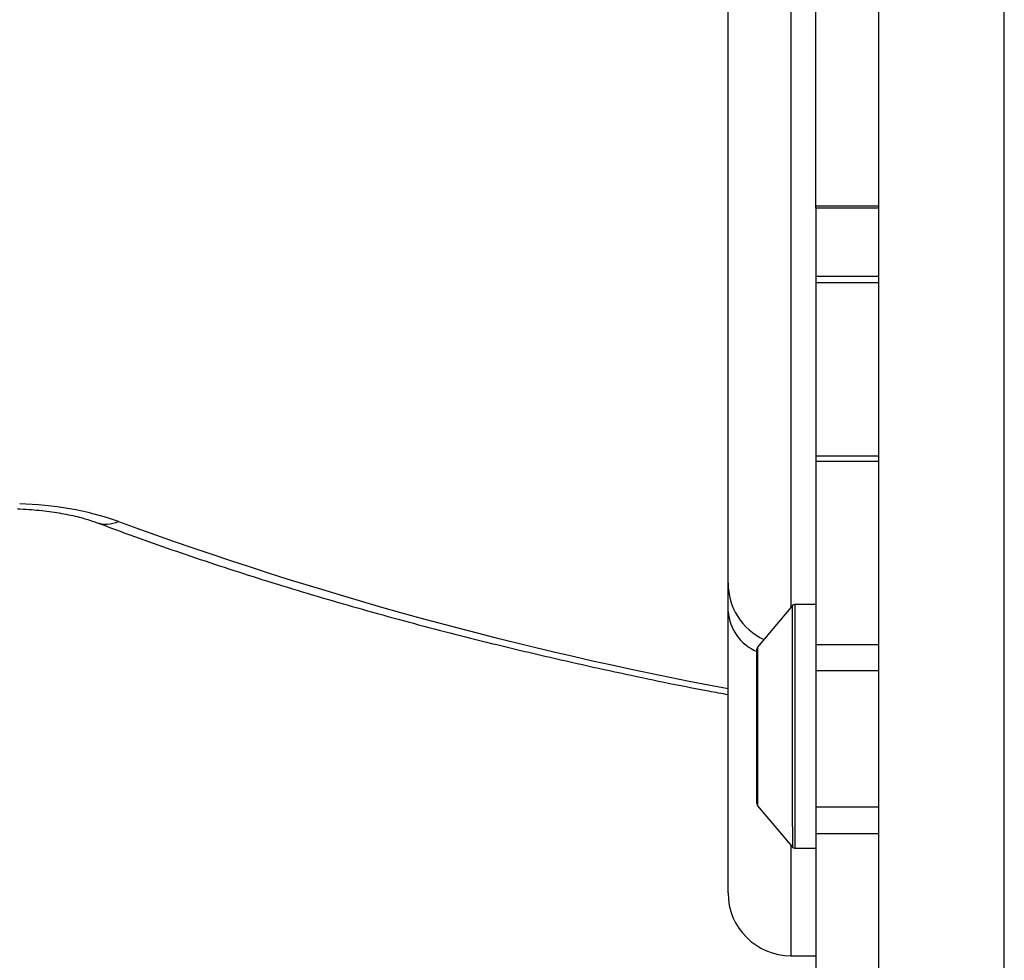
# Model space of a CAD drawing. Units: millimetres. Extents: x -1.4 to 17.5, y 1.4 to 16.5.
# Drawn here: x -0.7 to -0.6, y 14.2 to 14.3 of the extents above; entities that cross this region are included whole.
import ezdxf

# ---------------------------------------------------------------- set-up
doc = ezdxf.new("R2010")
doc.units = ezdxf.units.MM

# ---------------------------------------------------------------- blocks, each defined once
blk = doc.blocks.new('OPSH3_S011A')
at = {"color": 8, "linetype": 'Continuous', "lineweight": 25}
for p, q in [((19.33064820468597, 5.529329576569452), (19.33064820468597, 5.839516797142878)), ((19.31364824474029, 5.791383781510248), (19.31364824474029, 5.699192800598993)), ((19.31564821899109, 5.731154003220453), (19.31564821899109, 5.791383781510248)), ((19.31377329528503, 5.681747593956842), (19.31377329528503, 5.699341812210932)), ((19.31396474540405, 5.699431099968805), (19.31396474540405, 5.680031099396601)), ((19.31100668609314, 5.696044721680536), (19.31100668609314, 5.68341747768487)), ((19.31377329528503, 5.681747593956842), (19.31377329528503, 5.680120387154474)), ((19.31364824474029, 5.680269398766413), (19.31364824474029, 5.671471872406855))]:
    blk.add_line(p, q, dxfattribs=at)
at = {"color": 7, "linetype": 'Continuous', "lineweight": 25}
for p, q in [((19.32064821422271, 5.519766488152399), (19.32064821422271, 5.800315418320551)), ((19.30864824950866, 5.701151409226313), (19.30864824950866, 5.79146293647851)), ((19.32064821422271, 5.731154003220453), (19.31564821899109, 5.731154003220453)), ((19.31564821899109, 5.730994739609613), (19.31564821899109, 5.731154003220453)), ((19.32064821422271, 5.730994739609613), (19.31564821899109, 5.730994739609613)), ((19.31564821899109, 5.730994739609613), (19.31564821899109, 5.725543298798456)), ((19.32064821422271, 5.725543298798456), (19.31564821899109, 5.725543298798456)), ((19.31564821899109, 5.725543298798456), (19.31564821899109, 5.725034036713495)), ((19.32064821422271, 5.725034036713495), (19.31564821899109, 5.725034036713495)), ((19.31564821899109, 5.725034036713495), (19.31564821899109, 5.711240449028864)), ((19.32064821422271, 5.711240449028864), (19.31564821899109, 5.711240449028864)), ((19.31564821899109, 5.711240449028864), (19.31564821899109, 5.710817613678827)), ((19.32064821422271, 5.710817613678827), (19.31564821899109, 5.710817613678827)), ((19.31564821899109, 5.710817613678827), (19.31564821899109, 5.696233191567316)), ((19.30864824950866, 5.698885002213373), (19.30864824950866, 5.701151409226313)), ((19.30864824950866, 5.676471867638483), (19.30864824950866, 5.698885002213373)), ((19.31377329528503, 5.699341812210932), (19.31100668609314, 5.696044721680536)), ((19.31564821899109, 5.699431099968805), (19.31396474540405, 5.699431099968805)), ((19.31094815433197, 5.684619941788569), (19.31094815433197, 5.695884027558222)), ((19.32064821422271, 5.696233191567316), (19.31564821899109, 5.696233191567316)), ((19.31564821899109, 5.696233191567316), (19.31564821899109, 5.694159784394159)), ((19.32064821422271, 5.694159784394159), (19.31564821899109, 5.694159784394159)), ((19.31564821899109, 5.694159784394159), (19.31564821899109, 5.683289327698603)), ((19.31094815433197, 5.683578171807184), (19.31094815433197, 5.684619941788569)), ((19.31100668609314, 5.68341747768487), (19.31377329528503, 5.680120387154474)), ((19.32064821422271, 5.683289327698603), (19.31564821899109, 5.683289327698603)), ((19.31564821899109, 5.683289327698603), (19.31564821899109, 5.681163945275202)), ((19.32064821422271, 5.681163945275202), (19.31564821899109, 5.681163945275202)), ((19.31564821899109, 5.681163945275202), (19.31564821899109, 5.66985956676568)), ((19.31396474540405, 5.680031099396601), (19.31564821899109, 5.680031099396601)), ((19.31364824474029, 5.671471872406855), (19.31564821899109, 5.671471872406855))]:
    blk.add_line(p, q, dxfattribs=at)
for centre, radius, start, end in [((19.25175544995771, 5.681949869332911), 0.02549957075005159, 70.90494539969019, 88.90992657457252), ((19.31364820540101, 5.701151419684592), 0.005000000000000227, 180, 244.5841794802595), ((19.31396478231589, 5.699181097424898), 0.00025, 90, 140.0000000149493), ((19.31119820540106, 5.695884019447348), 0.000250000000000103, 140.0000000149493, 180), ((19.31119820540106, 5.683578175401507), 0.000250000000000103, 180, 219.9999999850506), ((19.31396478231589, 5.680281097424867), 0.00025, 219.9999999850506, 270), ((19.31364820540101, 5.676471866359734), 0.005000000000000227, 180, 270)]:
    blk.add_arc(centre, radius, start, end, dxfattribs=at)
at = {"color": 8, "linetype": 'Continuous', "lineweight": 25}
for centre, radius, start, end in [((19.25912017569543, 5.708212011811028), 0.002375858001672216, 250.8181269581225, 294.2844088104783), ((19.3641333244418, 5.990455405142583), 0.3028398755849387, 249.907619422114, 259.4428678122292), ((19.31242544986661, 5.699178401496155), 0.003788578319665844, 184.4416105840367, 247.0496066237441)]:
    blk.add_arc(centre, radius, start, end, dxfattribs=at)
at = {"color": 7, "linetype": 'Continuous', "lineweight": 25}
for points, knots in [([(19.25206639468841, 5.707050361710444), (19.25236459641245, 5.707037092743903), (19.2532339977365, 5.706998407329465), (19.25462833862137, 5.706855961485289), (19.25614583435934, 5.706600673162811), (19.25741110098942, 5.706292251193972), (19.25805030605942, 5.706069069052191), (19.25833823383026, 5.70596853740777)], [0, 0, 0, 0, 0.1224101447789226, 0.3568843943140774, 0.5884817445971191, 0.8146329877556796, 1, 1, 1, 1]), ([(19.25833823383026, 5.70596853740777), (19.2593528434122, 5.705592123976984), (19.26230172810163, 5.704498107300296), (19.26734600934786, 5.702759959886734), (19.27352882180138, 5.700789595388287), (19.27990263004129, 5.698923340654673), (19.28645445043865, 5.69716292229792), (19.29317112730904, 5.695507392293493), (19.30005679174563, 5.693970951567152), (19.30522217162478, 5.692891696287788), (19.30813049737797, 5.692360273980611), (19.30864824950866, 5.692265667992487)], [0, 0, 0, 0, 0.06790149014626323, 0.1973504570281351, 0.3267032603421968, 0.4559501793671009, 0.5851028392055901, 0.7141692191417021, 0.8431571240990738, 0.9720781851860824, 0.9999999999999999, 0.9999999999999999, 0.9999999999999999, 0.9999999999999999])]:
    blk.add_open_spline(points, degree=3, knots=knots, dxfattribs=at)

msp = doc.modelspace()

# ---------------------------------------------------------------- block references
msp.add_blockref('OPSH3_S011A', (-19.92052703507019, 8.504506765427518))

doc.saveas('drawing.dxf')
